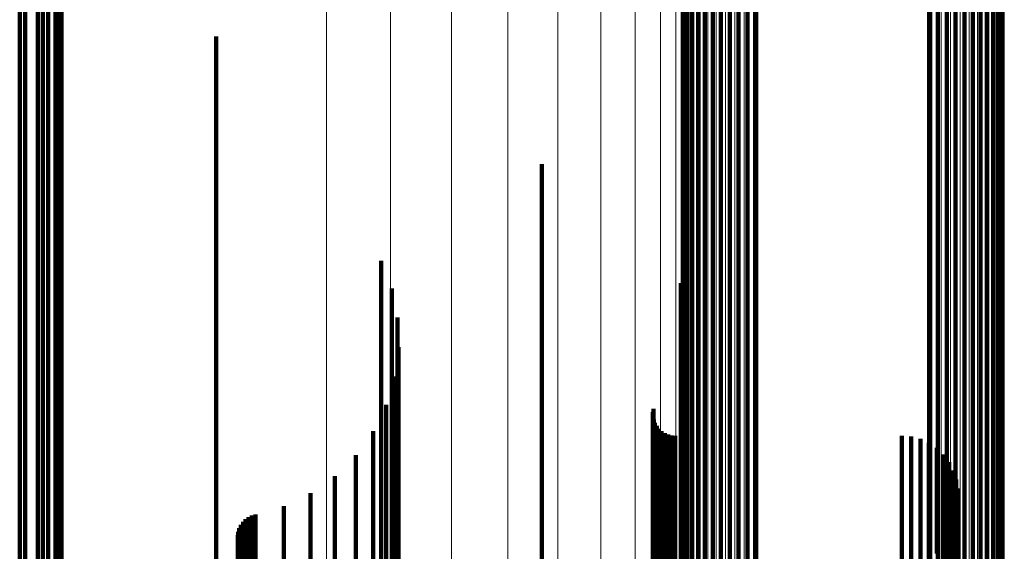
# Model space of a CAD drawing. Units: metres. Extents: x 6.414 to 6.505, y 0.378 to 0.922.
# Drawn here: x 6.495 to 6.505, y 0.42 to 0.425 of the extents above; entities that cross this region are included whole.
import ezdxf

# ---------------------------------------------------------------- set-up
doc = ezdxf.new("R2010")
doc.units = ezdxf.units.M
doc.linetypes.add('AUSGEZOGEN', pattern=[0])
doc.linetypes.add('VERDECKT2_S2', pattern=[0.036, 0.02, -0.016])
doc.layers.add('Standard', color=7, linetype='AUSGEZOGEN', lineweight=13)

msp = doc.modelspace()

# ---------------------------------------------------------------- linework, layer by layer
at = {"layer": 'Standard', "color": 253, "linetype": 'VERDECKT2_S2', "lineweight": 140, "transparency": 33554687}
for p, q in [((6.4957081, 0.4298967), (6.4957081, 0.4236721)), ((6.4956618, 0.4293851), (6.4956618, 0.4231459)), ((6.4953519, 0.4289072), (6.4953519, 0.4234365)), ((6.4955239, 0.4288859), (6.4955239, 0.4226327)), ((6.4954753, 0.4287894), (6.4954753, 0.4233158)), ((6.495575, 0.4286552), (6.495575, 0.4231782)), ((6.4956483, 0.4285081), (6.4956483, 0.4230275)), ((6.4952979, 0.4284113), (6.4952979, 0.4221447)), ((6.4956931, 0.4283522), (6.4956931, 0.4228678)), ((6.5041976, 0.4283691), (6.5041976, 0.422885)), ((6.5042816, 0.4283903), (6.5042816, 0.4229067)), ((6.5043683, 0.4283993), (6.5043683, 0.422916)), ((6.5044556, 0.4283958), (6.5044556, 0.4229124)), ((6.5045411, 0.42838), (6.5045411, 0.4228962)), ((6.5046226, 0.4283522), (6.5046226, 0.4228678)), ((6.5046981, 0.4283133), (6.5046981, 0.4228278)), ((6.5047656, 0.4282641), (6.5047656, 0.4227773)), ((6.5048234, 0.4282059), (6.5048234, 0.4227178)), ((6.50487, 0.4281403), (6.50487, 0.4226505)), ((6.5017969, 0.4281078), (6.5017969, 0.4226172)), ((6.5049042, 0.4280688), (6.5049042, 0.4225773)), ((6.501831, 0.4280364), (6.501831, 0.4225441)), ((6.5018775, 0.4279707), (6.5018775, 0.4224768)), ((6.5019354, 0.4279125), (6.5019354, 0.4224172)), ((6.5020029, 0.4278633), (6.5020029, 0.4223668)), ((6.5020784, 0.4278243), (6.5020784, 0.4223268)), ((6.5021599, 0.4277966), (6.5021599, 0.4222984)), ((6.5022454, 0.4277808), (6.5022454, 0.4222822)), ((6.5023326, 0.4277773), (6.5023326, 0.4222787)), ((6.5024194, 0.4277863), (6.5024194, 0.4222878)), ((6.5025034, 0.4278076), (6.5025034, 0.4223096)), ((6.4972191, 0.42506), (6.4972191, 0.4238191)), ((6.4972191, 0.4238191), (6.4972191, 0.4196765)), ((6.5004064, 0.4238091), (6.5004064, 0.420861)), ((6.4957081, 0.4236721), (6.4957081, 0.4180717)), ((6.4953519, 0.4234365), (6.4953519, 0.4185814)), ((6.4954753, 0.4233158), (6.4954753, 0.4184581)), ((6.495575, 0.4231782), (6.495575, 0.4183176)), ((6.4956618, 0.4231459), (6.4956618, 0.4175326)), ((6.4956483, 0.4230275), (6.4956483, 0.4181636)), ((6.4956931, 0.4228678), (6.4956931, 0.4180005)), ((6.4988349, 0.4228658), (6.4988349, 0.421754)), ((6.5041976, 0.422885), (6.5041976, 0.4180181)), ((6.5042816, 0.4229067), (6.5042816, 0.4180403)), ((6.5043683, 0.422916), (6.5043683, 0.4180497)), ((6.5044556, 0.4229124), (6.5044556, 0.418046)), ((6.5045411, 0.4228962), (6.5045411, 0.4180295)), ((6.5046226, 0.4228678), (6.5046226, 0.4180005)), ((6.5046981, 0.4228278), (6.5046981, 0.4179596)), ((6.5047656, 0.4227773), (6.5047656, 0.4179081)), ((6.5017668, 0.4226466), (6.5017668, 0.4219615)), ((6.5048234, 0.4227178), (6.5048234, 0.4178473)), ((6.50487, 0.4226505), (6.50487, 0.4177785)), ((6.4955239, 0.4226327), (6.4955239, 0.417757)), ((6.4989383, 0.4225952), (6.4989383, 0.4220103)), ((6.5017969, 0.4226172), (6.5017969, 0.4177445)), ((6.5049042, 0.4225773), (6.5049042, 0.4177039)), ((6.501831, 0.4225441), (6.501831, 0.4176698)), ((6.5018775, 0.4224768), (6.5018775, 0.4176011)), ((6.5019354, 0.4224172), (6.5019354, 0.4175402)), ((6.5020029, 0.4223668), (6.5020029, 0.4174887)), ((6.4989958, 0.4223113), (6.4989958, 0.4222791)), ((6.4989958, 0.4222791), (6.4989958, 0.4187754)), ((6.5020784, 0.4223268), (6.5020784, 0.4174479)), ((6.5021599, 0.4222984), (6.5021599, 0.4174188)), ((6.5022454, 0.4222822), (6.5022454, 0.4174023)), ((6.5023326, 0.4222787), (6.5023326, 0.4173987)), ((6.5024194, 0.4222878), (6.5024194, 0.4174081)), ((6.5025034, 0.4223096), (6.5025034, 0.4174303)), ((6.4952979, 0.4221447), (6.4952979, 0.4183064)), ((6.4989383, 0.4220103), (6.4989383, 0.4185024)), ((6.499006, 0.4220218), (6.499006, 0.4190538)), ((6.5017668, 0.4219615), (6.5017668, 0.418453)), ((6.4988349, 0.421754), (6.4988349, 0.4182422)), ((6.4989684, 0.4217345), (6.4989684, 0.4193299)), ((6.4988841, 0.4214573), (6.4988841, 0.4195964)), ((6.5014983, 0.4214187), (6.5014983, 0.4196335)), ((6.5014936, 0.4213837), (6.5014936, 0.4196672)), ((6.5015013, 0.4213137), (6.5015013, 0.4197345)), ((6.5015135, 0.4212806), (6.5015135, 0.4197663)), ((6.5015309, 0.4212499), (6.5015309, 0.4197958)), ((6.501553, 0.4212224), (6.501553, 0.4198223)), ((6.4987555, 0.4211978), (6.4987555, 0.4198459)), ((6.5015793, 0.4211988), (6.5015793, 0.419845)), ((6.501609, 0.4211798), (6.501609, 0.4198632)), ((6.5016414, 0.4211658), (6.5016414, 0.4198766)), ((6.5016757, 0.4211573), (6.5016757, 0.4198848)), ((6.5017109, 0.4211545), (6.5017109, 0.4198875)), ((6.5039297, 0.4211545), (6.5039297, 0.4198875)), ((6.5040213, 0.4211468), (6.5040213, 0.419895)), ((6.5041103, 0.4211237), (6.5041103, 0.4199172)), ((6.5041942, 0.4210859), (6.5041942, 0.4199535)), ((6.5042704, 0.4210347), (6.5042704, 0.4200028)), ((6.4985859, 0.4209628), (6.4985859, 0.4200718)), ((6.5043371, 0.4209713), (6.5043371, 0.4200637)), ((6.5004064, 0.420861), (6.5004064, 0.4173354)), ((6.504392, 0.4208975), (6.504392, 0.4201346)), ((6.5044337, 0.4208157), (6.5044337, 0.4202133)), ((6.4983801, 0.4207589), (6.4983801, 0.4202678)), ((6.5044611, 0.4207279), (6.5044611, 0.4202977)), ((6.5044733, 0.4206368), (6.5044733, 0.4203853)), ((6.4981436, 0.4205917), (6.4981436, 0.4204286)), ((6.50447, 0.4205449), (6.50447, 0.4204736)), ((6.4978829, 0.4204655), (6.4978829, 0.417653)), ((6.5044513, 0.4204549), (6.5044513, 0.4176632)), ((6.50447, 0.4204736), (6.50447, 0.4175757)), ((6.4975087, 0.4203373), (6.4975087, 0.4177777)), ((6.497538, 0.420358), (6.497538, 0.4177574)), ((6.4975703, 0.4203737), (6.4975703, 0.4177423)), ((6.4976049, 0.4203839), (6.4976049, 0.4177324)), ((6.4981436, 0.4204286), (6.4981436, 0.4175301)), ((6.5044176, 0.4203693), (6.5044176, 0.4177465)), ((6.5044733, 0.4203853), (6.5044733, 0.4174862)), ((6.4974462, 0.4202505), (6.4974462, 0.4178623)), ((6.4974621, 0.4202827), (6.4974621, 0.4178308)), ((6.4974831, 0.4203119), (6.4974831, 0.4178024)), ((6.4983801, 0.4202678), (6.4983801, 0.4173672)), ((6.5043701, 0.4202906), (6.5043701, 0.4178231)), ((6.5044611, 0.4202977), (6.5044611, 0.4173975)), ((6.4974313, 0.4201804), (6.4974313, 0.4179305)), ((6.4974326, 0.4201445), (6.4974326, 0.4179655)), ((6.4974359, 0.4202161), (6.4974359, 0.4178958)), ((6.5044337, 0.4202133), (6.5044337, 0.4173121)), ((6.4974399, 0.4201092), (6.4974399, 0.4179998)), ((6.4974529, 0.4200756), (6.4974529, 0.4180325)), ((6.4974712, 0.4200447), (6.4974712, 0.4180626)), ((6.4985859, 0.4200718), (6.4985859, 0.4171688)), ((6.5043371, 0.4200637), (6.5043371, 0.4171605)), ((6.504392, 0.4201346), (6.504392, 0.4172323))]:
    msp.add_line(p, q, dxfattribs=at)
at = {"layer": 'Standard', "color": 7, "linetype": 'AUSGEZOGEN', "lineweight": 13, "transparency": 33554687}
for points in [[(6.5019556, 0.5212073), (6.5019556, 0.5101072), (6.5019556, 0.4993158), (6.5019556, 0.4888806), (6.5019556, 0.4788472), (6.5019556, 0.4692582), (6.5019556, 0.4601533), (6.5019556, 0.4515679), (6.5019556, 0.443533), (6.5019556, 0.4360756), (6.5019556, 0.4292166), (6.5019556, 0.4229728), (6.5019556, 0.4173551), (6.5019556, 0.4123697), (6.5019556, 0.4080173), (6.5019556, 0.404294), (6.5019556, 0.4011917), (6.5019556, 0.3986976), (6.5019556, 0.3967956), (6.5019556, 0.3954661), (6.5019556, 0.3946866), (6.5019556, 0.3944326)], [(6.5020305, 0.521235), (6.5020305, 0.5101373), (6.5020305, 0.4993481), (6.5020305, 0.4889151), (6.5020305, 0.4788839), (6.5020305, 0.4692971), (6.5020305, 0.460194), (6.5020305, 0.4516104), (6.5020305, 0.4435773), (6.5020305, 0.4361213), (6.5020305, 0.4292639), (6.5020305, 0.4230214), (6.5020305, 0.417405), (6.5020305, 0.4124206), (6.5020305, 0.4080692), (6.5020305, 0.4043468), (6.5020305, 0.401245), (6.5020305, 0.3987515), (6.5020305, 0.3968499), (6.5020305, 0.3955206), (6.5020305, 0.3947413), (6.5020305, 0.3944874)], [(6.5021136, 0.5212557), (6.5021136, 0.5101599), (6.5021136, 0.4993724), (6.5021136, 0.4889412), (6.5021136, 0.4789115), (6.5021136, 0.4693262), (6.5021136, 0.4602247), (6.5021136, 0.4516425), (6.5021136, 0.4436107), (6.5021136, 0.4361559), (6.5021136, 0.4292996), (6.5021136, 0.4230581), (6.5021136, 0.4174426), (6.5021136, 0.412459), (6.5021136, 0.4081082), (6.5021136, 0.4043864), (6.5021136, 0.4012852), (6.5021136, 0.3987921), (6.5021136, 0.3968908), (6.5021136, 0.3955617), (6.5021136, 0.3947826), (6.5021136, 0.3945287)], [(6.5022025, 0.5212692), (6.5022025, 0.5101744), (6.5022025, 0.4993881), (6.5022025, 0.4889579), (6.5022025, 0.4789293), (6.5022025, 0.469345), (6.5022025, 0.4602444), (6.5022025, 0.4516631), (6.5022025, 0.4436321), (6.5022025, 0.4361781), (6.5022025, 0.4293225), (6.5022025, 0.4230817), (6.5022025, 0.4174668), (6.5022025, 0.4124836), (6.5022025, 0.4081334), (6.5022025, 0.404412), (6.5022025, 0.4013111), (6.5022025, 0.3988182), (6.5022025, 0.3969171), (6.5022025, 0.3955882), (6.5022025, 0.3948091), (6.5022025, 0.3945552)], [(6.5022947, 0.5212747), (6.5022947, 0.5101804), (6.5022947, 0.4993947), (6.5022947, 0.4889648), (6.5022947, 0.4789367), (6.5022947, 0.4693528), (6.5022947, 0.4602526), (6.5022947, 0.4516716), (6.5022947, 0.4436411), (6.5022947, 0.4361874), (6.5022947, 0.4293322), (6.5022947, 0.4230915), (6.5022947, 0.4174768), (6.5022947, 0.412494), (6.5022947, 0.4081439), (6.5022947, 0.4044225), (6.5022947, 0.4013218), (6.5022947, 0.398829), (6.5022947, 0.396928), (6.5022947, 0.3955991), (6.5022947, 0.3948202), (6.5022947, 0.3945662)], [(6.5023875, 0.5212723), (6.5023875, 0.5101778), (6.5023875, 0.4993918), (6.5023875, 0.4889619), (6.5023875, 0.4789335), (6.5023875, 0.4693494), (6.5023875, 0.460249), (6.5023875, 0.4516678), (6.5023875, 0.4436372), (6.5023875, 0.4361833), (6.5023875, 0.4293279), (6.5023875, 0.4230873), (6.5023875, 0.4174725), (6.5023875, 0.4124895), (6.5023875, 0.4081393), (6.5023875, 0.404418), (6.5023875, 0.4013172), (6.5023875, 0.3988243), (6.5023875, 0.3969233), (6.5023875, 0.3955944), (6.5023875, 0.3948154), (6.5023875, 0.3945615)], [(6.5024779, 0.521262), (6.5024779, 0.5101666), (6.5024779, 0.4993798), (6.5024779, 0.488949), (6.5024779, 0.4789197), (6.5024779, 0.469335), (6.5024779, 0.4602338), (6.5024779, 0.451652), (6.5024779, 0.4436207), (6.5024779, 0.4361663), (6.5024779, 0.4293103), (6.5024779, 0.4230692), (6.5024779, 0.4174539), (6.5024779, 0.4124705), (6.5024779, 0.4081199), (6.5024779, 0.4043983), (6.5024779, 0.4012972), (6.5024779, 0.3988043), (6.5024779, 0.396903), (6.5024779, 0.395574), (6.5024779, 0.3947949), (6.5024779, 0.394541)], [(6.5049319, 0.521244), (6.5049319, 0.510147), (6.5049319, 0.4993587), (6.5049319, 0.4889265), (6.5049319, 0.4788959), (6.5049319, 0.4693096), (6.5049319, 0.4602073), (6.5049319, 0.4516243), (6.5049319, 0.4435919), (6.5049319, 0.4361364), (6.5049319, 0.4292795), (6.5049319, 0.4230374), (6.5049319, 0.4174214), (6.5049319, 0.4124373), (6.5049319, 0.4080861), (6.5049319, 0.404364), (6.5049319, 0.4012625), (6.5049319, 0.3987691), (6.5049319, 0.3968676), (6.5049319, 0.3955385), (6.5049319, 0.3947593), (6.5049319, 0.3945053)], [(6.5018389, 0.5211351), (6.5018389, 0.5100287), (6.5018389, 0.4992313), (6.5018389, 0.4887902), (6.5018389, 0.4787511), (6.5018389, 0.4691568), (6.5018389, 0.4600468), (6.5018389, 0.4514565), (6.5018389, 0.4434172), (6.5018389, 0.4359554), (6.5018389, 0.4290927), (6.5018389, 0.4228453), (6.5018389, 0.4172245), (6.5018389, 0.4122363), (6.5018389, 0.4078815), (6.5018389, 0.4041562), (6.5018389, 0.401052), (6.5018389, 0.3985566), (6.5018389, 0.3966534), (6.5018389, 0.3953232), (6.5018389, 0.3945433), (6.5018389, 0.3942891)], [(6.5018911, 0.5211738), (6.5018911, 0.5100707), (6.5018911, 0.4992766), (6.5018911, 0.4888386), (6.5018911, 0.4788025), (6.5018911, 0.4692111), (6.5018911, 0.4601037), (6.5018911, 0.451516), (6.5018911, 0.4434791), (6.5018911, 0.4360197), (6.5018911, 0.4291589), (6.5018911, 0.4229135), (6.5018911, 0.4172944), (6.5018911, 0.4123076), (6.5018911, 0.407954), (6.5018911, 0.4042299), (6.5018911, 0.4011267), (6.5018911, 0.398632), (6.5018911, 0.3967295), (6.5018911, 0.3953995), (6.5018911, 0.39462), (6.5018911, 0.3943658)], [(6.5048622, 0.5211096), (6.5048622, 0.5100011), (6.5048622, 0.4992015), (6.5048622, 0.4887584), (6.5048622, 0.4787172), (6.5048622, 0.4691211), (6.5048622, 0.4600092), (6.5048622, 0.4514172), (6.5048622, 0.4433763), (6.5048622, 0.4359131), (6.5048622, 0.4290491), (6.5048622, 0.4228005), (6.5048622, 0.4171786), (6.5048622, 0.4121893), (6.5048622, 0.4078336), (6.5048622, 0.4041075), (6.5048622, 0.4010028), (6.5048622, 0.3985068), (6.5048622, 0.3966034), (6.5048622, 0.3952728), (6.5048622, 0.3944928), (6.5048622, 0.3942386)], [(6.5049005, 0.5211522), (6.5049005, 0.5100474), (6.5049005, 0.4992513), (6.5049005, 0.4888116), (6.5049005, 0.4787738), (6.5049005, 0.4691808), (6.5049005, 0.460072), (6.5049005, 0.4514828), (6.5049005, 0.4434446), (6.5049005, 0.4359838), (6.5049005, 0.429122), (6.5049005, 0.4228755), (6.5049005, 0.4172555), (6.5049005, 0.4122678), (6.5049005, 0.4079135), (6.5049005, 0.4041888), (6.5049005, 0.401085), (6.5049005, 0.3985898), (6.5049005, 0.396687), (6.5049005, 0.3953569), (6.5049005, 0.3945771), (6.5049005, 0.3943231)], [(6.5049241, 0.5211974), (6.5049241, 0.5100965), (6.5049241, 0.4993041), (6.5049241, 0.4888682), (6.5049241, 0.4788339), (6.5049241, 0.4692443), (6.5049241, 0.4601386), (6.5049241, 0.4515525), (6.5049241, 0.4435172), (6.5049241, 0.436059), (6.5049241, 0.4291995), (6.5049241, 0.4229553), (6.5049241, 0.4173372), (6.5049241, 0.4123513), (6.5049241, 0.4079985), (6.5049241, 0.4042751), (6.5049241, 0.4011724), (6.5049241, 0.3986782), (6.5049241, 0.3967761), (6.5049241, 0.3954464), (6.5049241, 0.3946669), (6.5049241, 0.3944128)], [(6.5017769, 0.5210473), (6.5017769, 0.5099334), (6.5017769, 0.4991285), (6.5017769, 0.4886804), (6.5017769, 0.4786345), (6.5017769, 0.4690336), (6.5017769, 0.4599174), (6.5017769, 0.4513212), (6.5017769, 0.4432764), (6.5017769, 0.4358096), (6.5017769, 0.4289421), (6.5017769, 0.4226906), (6.5017769, 0.4170659), (6.5017769, 0.4120743), (6.5017769, 0.4077164), (6.5017769, 0.4039886), (6.5017769, 0.4008823), (6.5017769, 0.3983853), (6.5017769, 0.3964808), (6.5017769, 0.3951496), (6.5017769, 0.3943693), (6.5017769, 0.3941149)], [(6.5018004, 0.5210925), (6.5018004, 0.5099825), (6.5018004, 0.4991815), (6.5018004, 0.4887369), (6.5018004, 0.4786946), (6.5018004, 0.4690971), (6.5018004, 0.4599839), (6.5018004, 0.4513908), (6.5018004, 0.4433489), (6.5018004, 0.4358848), (6.5018004, 0.4290198), (6.5018004, 0.4227703), (6.5018004, 0.4171476), (6.5018004, 0.4121577), (6.5018004, 0.4078015), (6.5018004, 0.4040749), (6.5018004, 0.4009697), (6.5018004, 0.3984735), (6.5018004, 0.3965697), (6.5018004, 0.395239), (6.5018004, 0.3944589), (6.5018004, 0.3942047)], [(6.5046705, 0.5210097), (6.5046705, 0.5098926), (6.5046705, 0.4990846), (6.5046705, 0.4886334), (6.5046705, 0.4785845), (6.5046705, 0.4689808), (6.5046705, 0.4598619), (6.5046705, 0.4512633), (6.5046705, 0.4432162), (6.5046705, 0.4357472), (6.5046705, 0.4288777), (6.5046705, 0.4226243), (6.5046705, 0.4169981), (6.5046705, 0.4120049), (6.5046705, 0.4076458), (6.5046705, 0.4039169), (6.5046705, 0.4008098), (6.5046705, 0.3983119), (6.5046705, 0.3964069), (6.5046705, 0.3950754), (6.5046705, 0.3942947), (6.5046705, 0.3940403)], [(6.5047455, 0.5210374), (6.5047455, 0.5099226), (6.5047455, 0.4991169), (6.5047455, 0.488668), (6.5047455, 0.4786212), (6.5047455, 0.4690197), (6.5047455, 0.4599027), (6.5047455, 0.4513058), (6.5047455, 0.4432604), (6.5047455, 0.4357931), (6.5047455, 0.428925), (6.5047455, 0.422673), (6.5047455, 0.417048), (6.5047455, 0.4120559), (6.5047455, 0.4076977), (6.5047455, 0.4039697), (6.5047455, 0.4008632), (6.5047455, 0.3983658), (6.5047455, 0.3964612), (6.5047455, 0.3951299), (6.5047455, 0.3943495), (6.5047455, 0.3940952)], [(6.5048099, 0.521071), (6.5048099, 0.5099591), (6.5048099, 0.4991563), (6.5048099, 0.48871), (6.5048099, 0.4786659), (6.5048099, 0.4690668), (6.5048099, 0.4599523), (6.5048099, 0.4513576), (6.5048099, 0.4433144), (6.5048099, 0.4358489), (6.5048099, 0.4289827), (6.5048099, 0.4227324), (6.5048099, 0.4171088), (6.5048099, 0.4121179), (6.5048099, 0.4077609), (6.5048099, 0.4040338), (6.5048099, 0.4009281), (6.5048099, 0.3984314), (6.5048099, 0.3965273), (6.5048099, 0.3951964), (6.5048099, 0.3944161), (6.5048099, 0.3941619)], [(6.5042231, 0.5209827), (6.5042231, 0.5098633), (6.5042231, 0.499053), (6.5042231, 0.4885995), (6.5042231, 0.4785486), (6.5042231, 0.4689429), (6.5042231, 0.4598221), (6.5042231, 0.4512216), (6.5042231, 0.4431729), (6.5042231, 0.4357023), (6.5042231, 0.4288315), (6.5042231, 0.4225767), (6.5042231, 0.4169492), (6.5042231, 0.4119551), (6.5042231, 0.407595), (6.5042231, 0.4038654), (6.5042231, 0.4007576), (6.5042231, 0.3982591), (6.5042231, 0.3963538), (6.5042231, 0.3950219), (6.5042231, 0.3942411), (6.5042231, 0.3939867)], [(6.5043136, 0.5209724), (6.5043136, 0.5098521), (6.5043136, 0.4990409), (6.5043136, 0.4885867), (6.5043136, 0.4785349), (6.5043136, 0.4689285), (6.5043136, 0.4598069), (6.5043136, 0.4512057), (6.5043136, 0.4431564), (6.5043136, 0.4356852), (6.5043136, 0.4288138), (6.5043136, 0.4225585), (6.5043136, 0.4169307), (6.5043136, 0.4119361), (6.5043136, 0.4075757), (6.5043136, 0.4038456), (6.5043136, 0.4007377), (6.5043136, 0.398239), (6.5043136, 0.3963336), (6.5043136, 0.3950015), (6.5043136, 0.3942208), (6.5043136, 0.3939663)], [(6.5044062, 0.52097), (6.5044062, 0.5098495), (6.5044062, 0.4990381), (6.5044062, 0.4885837), (6.5044062, 0.4785317), (6.5044062, 0.4689252), (6.5044062, 0.4598034), (6.5044062, 0.4512021), (6.5044062, 0.4431525), (6.5044062, 0.4356812), (6.5044062, 0.4288096), (6.5044062, 0.4225543), (6.5044062, 0.4169263), (6.5044062, 0.4119316), (6.5044062, 0.4075712), (6.5044062, 0.4038411), (6.5044062, 0.400733), (6.5044062, 0.3982343), (6.5044062, 0.3963289), (6.5044062, 0.3949968), (6.5044062, 0.3942159), (6.5044062, 0.3939615)], [(6.5044985, 0.5209756), (6.5044985, 0.5098555), (6.5044985, 0.4990446), (6.5044985, 0.4885907), (6.5044985, 0.4785392), (6.5044985, 0.468933), (6.5044985, 0.4598116), (6.5044985, 0.4512106), (6.5044985, 0.4431614), (6.5044985, 0.4356904), (6.5044985, 0.4288192), (6.5044985, 0.4225641), (6.5044985, 0.4169363), (6.5044985, 0.4119418), (6.5044985, 0.4075816), (6.5044985, 0.4038517), (6.5044985, 0.4007438), (6.5044985, 0.3982452), (6.5044985, 0.3963398), (6.5044985, 0.3950079), (6.5044985, 0.394227), (6.5044985, 0.3939726)], [(6.5045873, 0.520989), (6.5045873, 0.50987), (6.5045873, 0.4990602), (6.5045873, 0.4886074), (6.5045873, 0.4785569), (6.5045873, 0.4689517), (6.5045873, 0.4598313), (6.5045873, 0.4512312), (6.5045873, 0.4431828), (6.5045873, 0.4357126), (6.5045873, 0.4288421), (6.5045873, 0.4225876), (6.5045873, 0.4169605), (6.5045873, 0.4119666), (6.5045873, 0.4076068), (6.5045873, 0.4038773), (6.5045873, 0.4007697), (6.5045873, 0.3982713), (6.5045873, 0.396366), (6.5045873, 0.3950342), (6.5045873, 0.3942535), (6.5045873, 0.3939991)], [(6.501769, 0.5198384), (6.501769, 0.5086202), (6.501769, 0.4977141), (6.501769, 0.4871678), (6.501769, 0.4770276), (6.501769, 0.4673367), (6.501769, 0.4581349), (6.501769, 0.4494581), (6.501769, 0.4413379), (6.501769, 0.433801), (6.501769, 0.4268692), (6.501769, 0.420559), (6.501769, 0.4148815), (6.501769, 0.409843), (6.501769, 0.4054443), (6.501769, 0.4016815), (6.501769, 0.3985462), (6.501769, 0.3960255), (6.501769, 0.3941033), (6.501769, 0.3927596), (6.501769, 0.3919719), (6.501769, 0.3917152)], [(6.5017184, 0.5195135), (6.5017184, 0.5082674), (6.5017184, 0.4973339), (6.5017184, 0.4867613), (6.5017184, 0.4765958), (6.5017184, 0.4668807), (6.5017184, 0.4576559), (6.5017184, 0.4489574), (6.5017184, 0.4408169), (6.5017184, 0.4332612), (6.5017184, 0.4263121), (6.5017184, 0.419986), (6.5017184, 0.4142945), (6.5017184, 0.4092434), (6.5017184, 0.4048337), (6.5017184, 0.4010615), (6.5017184, 0.3979182), (6.5017184, 0.3953914), (6.5017184, 0.3934643), (6.5017184, 0.3921172), (6.5017184, 0.3913276), (6.5017184, 0.3910703)], [(6.5015678, 0.5191966), (6.5015678, 0.507923), (6.5015678, 0.496963), (6.5015678, 0.4863647), (6.5015678, 0.4761746), (6.5015678, 0.4664358), (6.5015678, 0.4571886), (6.5015678, 0.448469), (6.5015678, 0.4403087), (6.5015678, 0.4327346), (6.5015678, 0.4257686), (6.5015678, 0.4194272), (6.5015678, 0.4137217), (6.5015678, 0.4086583), (6.5015678, 0.404238), (6.5015678, 0.4004565), (6.5015678, 0.3973057), (6.5015678, 0.3947726), (6.5015678, 0.3928409), (6.5015678, 0.3914906), (6.5015678, 0.390699), (6.5015678, 0.3904411)], [(6.501321, 0.5188953), (6.501321, 0.5075958), (6.501321, 0.4966105), (6.501321, 0.4859879), (6.501321, 0.4757742), (6.501321, 0.4660129), (6.501321, 0.4567444), (6.501321, 0.4480048), (6.501321, 0.4398256), (6.501321, 0.4322341), (6.501321, 0.4252519), (6.501321, 0.4188959), (6.501321, 0.4131774), (6.501321, 0.4081024), (6.501321, 0.4036718), (6.501321, 0.3998817), (6.501321, 0.3967236), (6.501321, 0.3941847), (6.501321, 0.3922485), (6.501321, 0.390895), (6.501321, 0.3901016), (6.501321, 0.3898431)], [(6.5009839, 0.5186171), (6.5009839, 0.5072937), (6.5009839, 0.496285), (6.5009839, 0.4856398), (6.5009839, 0.4754044), (6.5009839, 0.4656225), (6.5009839, 0.4563343), (6.5009839, 0.447576), (6.5009839, 0.4393796), (6.5009839, 0.4317719), (6.5009839, 0.424775), (6.5009839, 0.4184055), (6.5009839, 0.4126748), (6.5009839, 0.4075889), (6.5009839, 0.4031489), (6.5009839, 0.3993508), (6.5009839, 0.396186), (6.5009839, 0.3936417), (6.5009839, 0.3917014), (6.5009839, 0.3903451), (6.5009839, 0.38955), (6.5009839, 0.3892909)], [(6.5005649, 0.5183689), (6.5005649, 0.5070239), (6.5005649, 0.4959945), (6.5005649, 0.4853291), (6.5005649, 0.4750744), (6.5005649, 0.4652739), (6.5005649, 0.4559683), (6.5005649, 0.4471934), (6.5005649, 0.4389814), (6.5005649, 0.4313594), (6.5005649, 0.4243492), (6.5005649, 0.4179676), (6.5005649, 0.4122261), (6.5005649, 0.4071307), (6.5005649, 0.4026823), (6.5005649, 0.398877), (6.5005649, 0.3957061), (6.5005649, 0.393157), (6.5005649, 0.3912131), (6.5005649, 0.3898542), (6.5005649, 0.3890576), (6.5005649, 0.388798)], [(6.5000741, 0.5181566), (6.5000741, 0.5067933), (6.5000741, 0.495746), (6.5000741, 0.4850635), (6.5000741, 0.4747922), (6.5000741, 0.464976), (6.5000741, 0.4556552), (6.5000741, 0.4468662), (6.5000741, 0.4386409), (6.5000741, 0.4310066), (6.5000741, 0.4239851), (6.5000741, 0.4175933), (6.5000741, 0.4118425), (6.5000741, 0.4067387), (6.5000741, 0.4022832), (6.5000741, 0.3984717), (6.5000741, 0.3952958), (6.5000741, 0.3927426), (6.5000741, 0.3907955), (6.5000741, 0.3894344), (6.5000741, 0.3886365), (6.5000741, 0.3883765)], [(6.4995235, 0.5179854), (6.4995235, 0.5066074), (6.4995235, 0.4955457), (6.4995235, 0.4848493), (6.4995235, 0.4745646), (6.4995235, 0.4647357), (6.4995235, 0.4554028), (6.4995235, 0.4466024), (6.4995235, 0.4383665), (6.4995235, 0.4307222), (6.4995235, 0.4236916), (6.4995235, 0.4172914), (6.4995235, 0.4115331), (6.4995235, 0.4064228), (6.4995235, 0.4019615), (6.4995235, 0.3981451), (6.4995235, 0.394965), (6.4995235, 0.3924085), (6.4995235, 0.3904589), (6.4995235, 0.3890961), (6.4995235, 0.3882971), (6.4995235, 0.3880367)], [(6.4989268, 0.5178596), (6.4989268, 0.5064707), (6.4989268, 0.4953986), (6.4989268, 0.484692), (6.4989268, 0.4743974), (6.4989268, 0.4645591), (6.4989268, 0.4552173), (6.4989268, 0.4464085), (6.4989268, 0.4381647), (6.4989268, 0.4305131), (6.4989268, 0.4234758), (6.4989268, 0.4170696), (6.4989268, 0.4113058), (6.4989268, 0.4061906), (6.4989268, 0.401725), (6.4989268, 0.3979049), (6.4989268, 0.3947219), (6.4989268, 0.3921629), (6.4989268, 0.3902114), (6.4989268, 0.3888473), (6.4989268, 0.3880475), (6.4989268, 0.387787)], [(6.4982983, 0.5177822), (6.4982983, 0.5063867), (6.4982983, 0.495308), (6.4982983, 0.484595), (6.4982983, 0.4742946), (6.4982983, 0.4644504), (6.4982983, 0.4551031), (6.4982983, 0.4462892), (6.4982983, 0.4380405), (6.4982983, 0.4303845), (6.4982983, 0.4233431), (6.4982983, 0.416933), (6.4982983, 0.411166), (6.4982983, 0.4060477), (6.4982983, 0.4015795), (6.4982983, 0.3977572), (6.4982983, 0.3945723), (6.4982983, 0.3920118), (6.4982983, 0.3900592), (6.4982983, 0.3886942), (6.4982983, 0.387894), (6.4982983, 0.3876333)]]:
    msp.add_lwpolyline(points, dxfattribs=at)

doc.saveas('drawing.dxf')
